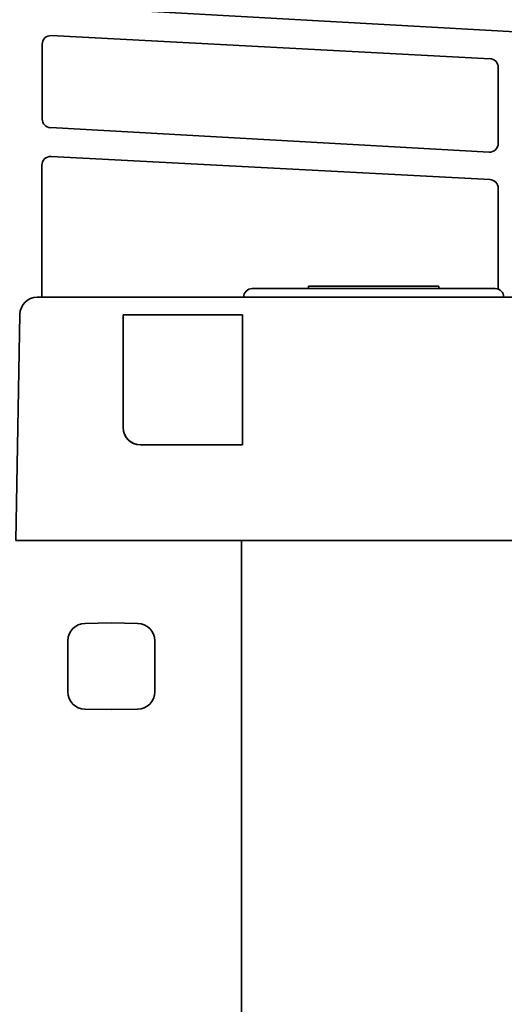
# Model space of a CAD drawing. Extents: x 5997 to 10491, y -672 to 3708.
# Drawn here: x 8441 to 8497, y 3475 to 3589 of the extents above; entities that cross this region are included whole.
import ezdxf

# ---------------------------------------------------------------- set-up
doc = ezdxf.new("R2010")
doc.units = 0
doc.header["$LTSCALE"] = 5
doc.layers.add('1', color=7, linetype='CONTINUOUS', true_color=0xffffff)

msp = doc.modelspace()

# ---------------------------------------------------------------- linework, layer by layer
at = {"layer": '1', "color": 7, "linetype": 'Continuous', "lineweight": 35}
for p, q in [((8415.47, 3591.74), (8699.86, 3575.89)), ((8444, 3585.68), (8444, 3577.07)), ((8495.63, 3584.02), (8445.05, 3586.68)), ((8496.57, 3583.11), (8496.57, 3574.17)), ((8444.94, 3576.08), (8495.52, 3573.26)), ((8445.02, 3572.75), (8495.63, 3570.09)), ((8443.97, 3556.53), (8443.97, 3571.74)), ((8496.57, 3569.09), (8496.57, 3557.46)), ((8468.22, 3557.53), (8496.22, 3557.53)), ((8474.72, 3557.83), (8474.72, 3557.53)), ((8474.72, 3557.83), (8489.72, 3557.83)), ((8489.72, 3557.53), (8489.72, 3557.83)), ((8443.43, 3556.53), (8685.52, 3556.53)), ((8440.97, 3528.53), (8441.43, 3554.56)), ((8453.33, 3554.53), (8453.32, 3541.53)), ((8467.11, 3554.53), (8453.33, 3554.53)), ((8453.35, 3554.28), (8453.34, 3541.53)), ((8467.1, 3539.53), (8467.1, 3554.28)), ((8467.11, 3539.53), (8467.11, 3554.53)), ((8453.32, 3541.53), (8453.34, 3541.53)), ((8455.32, 3539.53), (8467.11, 3539.53)), ((8442.97, 3528.53), (8440.97, 3528.53)), ((8685.97, 3528.53), (8442.97, 3528.53)), ((8466.97, 3526.81), (8466.97, 3528.53)), ((8466.97, 3524.55), (8466.97, 3526.81)), ((8466.97, 3521.62), (8466.97, 3524.55)), ((8466.97, 3506.54), (8466.97, 3521.62)), ((8448.94, 3518.97), (8451.97, 3519.03)), ((8451.97, 3519.03), (8455.01, 3518.97)), ((8446.97, 3511.08), (8446.97, 3516.97)), ((8456.97, 3516.97), (8456.97, 3511.08)), ((8451.97, 3509.03), (8448.94, 3509.08)), ((8455.01, 3509.08), (8451.97, 3509.03)), ((8466.97, 3503.59), (8466.97, 3506.54)), ((8466.97, 3501.82), (8466.97, 3503.59)), ((8466.97, 3498.86), (8466.97, 3501.82)), ((8466.97, 3233.24), (8466.97, 3498.86))]:
    msp.add_line(p, q, dxfattribs=at)
for centre, radius, start, end in [((8468.22, 3556.53), 1, 90, 180), ((8496.22, 3556.53), 1, 0, 90), ((8443.43, 3554.53), 2, 90, 179), ((8448.97, 3516.97), 2, 91, 180), ((8454.97, 3516.97), 2, 0, 89), ((8448.97, 3511.08), 2, 180, 269), ((8454.97, 3511.08), 2, 271, 0)]:
    msp.add_arc(centre, radius, start, end, dxfattribs=at)
at = {"layer": '1', "color": 7, "linetype": 'Continuous', "lineweight": 35, "extrusion": (0, 0, -1)}
for centre, major_axis, ratio, start_param, end_param in [((8445, 3585.68), (-0.829, -0.56), 0.999069, 0.594221, 2.218099), ((8495.57, 3583.03), (-0.936, -0.353), 0.999269, 1.985339, 3.502131), ((8445, 3577.07), (0.821, -0.571), 0.999112, 1.017308, 2.533193), ((8495.57, 3574.25), (0.936, -0.353), 0.999269, 5.922647, 7.547449), ((8444.97, 3571.75), (-0.06, -1), 0.995861, 1.505498, 3.129377), ((8495.57, 3569.09), (-0.337, -0.946), 0.995571, 2.851744, 4.368535)]:
    msp.add_ellipse(centre, major_axis=major_axis, ratio=ratio, start_param=start_param, end_param=end_param, dxfattribs=at)
at = {"layer": '1', "color": 7, "linetype": 'Continuous', "lineweight": 35}
for centre, major_axis, ratio, start_param, end_param in [((8453.36, 3554.28), (0, -0.25), 0.034921, 3.141593, 4.694936), ((8467.1, 3554.28), (0, -0.25), 0.017455, 1.58825, 3.141593), ((8455.32, 3541.53), (-1.91, -0.6), 0.998143, 5.977513, 7.548309), ((8455.34, 3541.53), (-1.85, -0.77), 0.999139, 5.890334, 7.46113)]:
    msp.add_ellipse(centre, major_axis=major_axis, ratio=ratio, start_param=start_param, end_param=end_param, dxfattribs=at)

doc.saveas('drawing.dxf')
